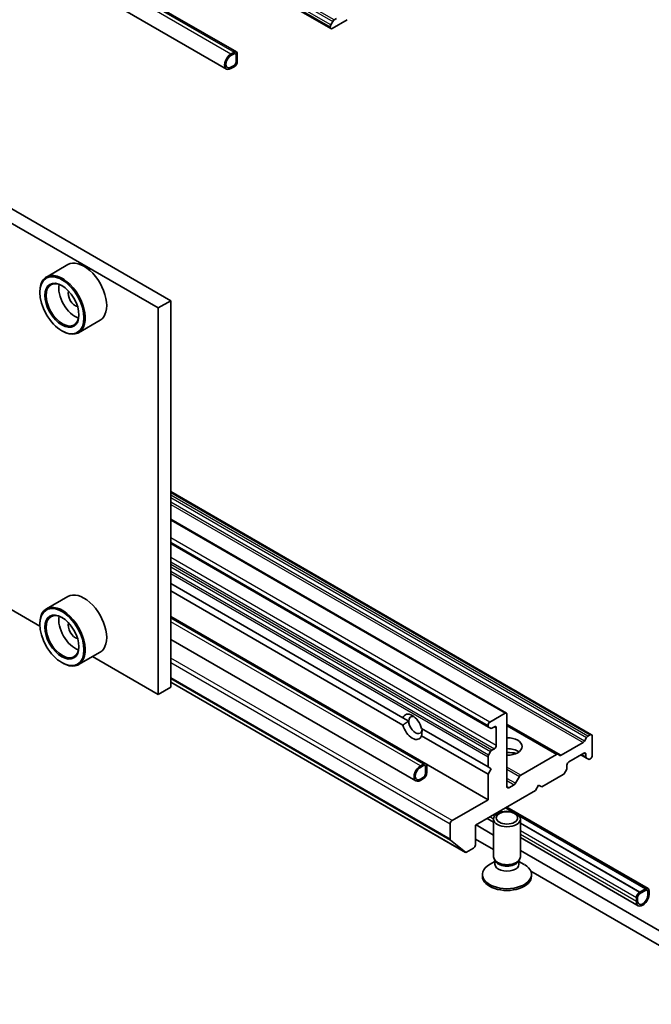
# Model space of a CAD drawing. Units: millimetres. Extents: x 0 to 9835, y 0 to 1686.
# Drawn here: x 957 to 998, y 212 to 276 of the extents above; entities that cross this region are included whole.
import ezdxf

# ---------------------------------------------------------------- set-up
doc = ezdxf.new("R2010")
doc.units = ezdxf.units.MM
doc.layers.add('Visible (ISO)', color=7, linetype='Continuous', lineweight=35)
doc.layers.add('Visible Narrow (ISO)', color=7, linetype='Continuous', lineweight=25)

msp = doc.modelspace()

# ---------------------------------------------------------------- linework, layer by layer
at = {"layer": 'Visible (ISO)'}
for p, q in [((977.3475, 275.7712), (820.6055, 366.2662)), ((815.2621, 364.2603), (971.1792, 274.2416)), ((814.6184, 363.1453), (970.5355, 273.1266)), ((809.5355, 347.902), (966.0712, 257.526)), ((810.3604, 348.3783), (966.8962, 258.0023)), ((958.3409, 236.7458), (888.3566, 277.1513)), ((977.3113, 275.8873), (977.3113, 275.8513)), ((977.3475, 276.0093), (977.4813, 276.241)), ((977.435, 275.7798), (978.425, 276.3514)), ((977.7238, 276.4228), (977.5688, 276.3333)), ((971.0334, 274.2271), (970.8271, 274.1081)), ((970.8271, 274.0128), (971.0334, 274.1319)), ((971.0334, 274.1319), (970.8271, 274.0128)), ((971.1571, 274.0604), (971.1571, 273.5841)), ((971.1571, 273.5841), (971.1571, 274.0604)), ((971.2396, 273.6318), (971.2396, 274.1081)), ((971.0334, 273.3698), (970.8271, 273.2507)), ((970.8271, 273.2507), (971.0334, 273.3698)), ((970.8271, 273.1555), (971.0334, 273.2745)), ((960.1746, 260.3568), (958.7722, 259.5471)), ((958.3373, 258.5381), (958.3373, 258.5858)), ((966.8962, 258.0023), (966.0712, 257.526)), ((966.8962, 258.0023), (966.8962, 232.759)), ((966.0712, 257.526), (966.0712, 232.2827)), ((962.2746, 256.7195), (960.8722, 255.9098)), ((959.7809, 256.0376), (959.8222, 256.0138)), ((994.3929, 229.6598), (966.8962, 245.5351)), ((966.8962, 243.7252), (988.8245, 231.0649)), ((966.8962, 242.1419), (987.6595, 230.1542)), ((966.8962, 239.5223), (982.0655, 230.7642)), ((960.1746, 238.6856), (958.7722, 237.8759)), ((966.8962, 239.046), (982.0655, 230.288)), ((966.8962, 237.379), (987.6233, 225.4122)), ((983.5536, 227.7557), (966.8962, 237.3728)), ((958.3373, 236.867), (958.3373, 236.9146)), ((982.9098, 226.6407), (966.8962, 235.8862)), ((962.2746, 235.0483), (960.8722, 234.2386)), ((966.0712, 232.2827), (961.7778, 234.7615)), ((959.7809, 234.3664), (959.8222, 234.3426)), ((966.8962, 233.0975), (986.1599, 221.9756)), ((966.8962, 232.759), (966.0712, 232.2827)), ((988.737, 231.0562), (987.747, 230.4847)), ((988.8607, 226.2695), (988.8607, 230.9848)), ((982.0655, 230.7642), (982.444, 230.5457)), ((987.6233, 230.2703), (987.6233, 230.2343)), ((992.1762, 228.38), (988.8607, 230.2942)), ((983.2815, 230.0622), (987.6233, 227.5555)), ((983.2815, 229.5859), (987.6233, 227.0792)), ((987.7933, 230.0769), (987.6595, 230.1542)), ((987.8808, 230.0856), (988.0357, 230.1751)), ((988.1595, 230.1036), (988.1595, 228.9606)), ((994.1504, 229.5617), (994.3054, 229.6512)), ((994.4292, 228.2937), (994.4292, 229.5797)), ((992.3974, 228.3114), (993.8417, 229.1453)), ((993.9292, 229.2377), (994.0629, 229.4693)), ((987.6595, 228.3327), (987.7933, 228.5644)), ((988.0357, 228.7462), (987.8808, 228.6567)), ((989.7575, 227.0255), (992.0887, 228.3713)), ((992.1762, 228.38), (992.3099, 228.3028)), ((992.903, 227.8889), (993.8929, 228.4604)), ((993.6867, 228.3414), (994.0529, 228.1299)), ((994.0167, 228.389), (994.0167, 228.21)), ((983.4077, 227.7413), (983.2015, 227.6222)), ((983.2015, 227.5269), (983.4077, 227.646)), ((983.4077, 227.646), (983.2015, 227.5269)), ((983.614, 227.1459), (983.614, 227.6222)), ((987.6233, 228.2107), (987.6233, 227.5555)), ((992.7792, 227.4956), (992.7792, 227.6746)), ((994.1867, 228.0527), (994.0529, 228.1299)), ((994.2742, 228.0614), (994.3054, 228.0794)), ((983.5315, 227.5745), (983.5315, 227.0983)), ((983.5315, 227.0983), (983.5315, 227.5745)), ((983.614, 227.6079), (983.6222, 227.6031)), ((983.6222, 227.6031), (983.614, 227.5984)), ((983.614, 227.5984), (983.614, 227.1697)), ((983.614, 227.1697), (983.6222, 227.1745)), ((983.6222, 227.1745), (983.6222, 227.6031)), ((987.6233, 227.5555), (987.8295, 227.4364)), ((987.8295, 227.4364), (987.6233, 227.0792)), ((987.6233, 227.0792), (987.6233, 225.4122)), ((991.1293, 226.2457), (992.5218, 227.0496)), ((992.743, 227.3736), (992.6093, 227.142)), ((983.4077, 226.8839), (983.2015, 226.7649)), ((983.2015, 226.7649), (983.4077, 226.8839)), ((983.2015, 226.6696), (983.4077, 226.7887)), ((989.325, 226.3947), (988.9844, 226.1981)), ((989.4125, 226.4871), (989.67, 226.9331)), ((990.7169, 226.0076), (990.9231, 226.3648)), ((990.9231, 226.3648), (991.1293, 226.2457)), ((986.7983, 223.7452), (990.7169, 226.0076)), ((987.6233, 225.4122), (985.2721, 224.0548)), ((988.4725, 224.6028), (988.3781, 224.6573)), ((988.3863, 224.662), (988.4836, 224.6059)), ((988.7576, 224.8764), (989.216, 224.6117)), ((998.0811, 219.6064), (988.8554, 224.9328)), ((985.1484, 223.8404), (985.1484, 222.8271)), ((987.9857, 223.1073), (986.8396, 223.769)), ((987.9857, 223.9483), (987.5679, 224.1895)), ((987.9857, 221.6749), (987.9857, 224.15)), ((989.6603, 224.3552), (997.9146, 219.5896)), ((989.7357, 221.6749), (989.7357, 224.15)), ((989.7357, 223.883), (997.5434, 219.3752)), ((997.5434, 219.3657), (989.7357, 223.8735)), ((986.7983, 222.4592), (986.7983, 223.7452)), ((986.1549, 221.9791), (985.1675, 222.7771)), ((986.7983, 222.8402), (987.9857, 222.1547)), ((997.4373, 218.4914), (989.7357, 222.9379)), ((986.2182, 221.9814), (986.6746, 222.2449)), ((1005.4836, 213.0048), (989.7357, 222.0969)), ((988.0752, 221.3865), (987.7264, 221.1851)), ((988.1259, 221.3685), (988.0422, 221.4963)), ((988.0752, 221.1986), (988.0752, 221.446)), ((989.5955, 221.3685), (989.6792, 221.4963)), ((989.6462, 221.1986), (989.6462, 221.446)), ((989.6462, 221.3865), (989.995, 221.1851)), ((990.4192, 220.7497), (1005.4836, 212.0523)), ((987.2565, 220.4128), (987.2565, 220.5302)), ((990.4649, 220.4128), (990.4649, 220.5302)), ((997.9352, 219.5919), (997.5228, 219.3538)), ((997.5228, 219.2585), (997.9352, 219.4967)), ((997.9352, 219.4967), (997.5228, 219.2585)), ((997.9146, 219.5896), (997.5434, 219.3752)), ((997.5434, 219.3657), (997.9146, 219.58)), ((997.5434, 219.3752), (997.5434, 219.3657)), ((997.9146, 219.58), (997.9146, 219.5896)), ((998.059, 219.4252), (998.059, 219.1871)), ((998.059, 219.1871), (998.059, 219.4252)), ((998.1415, 219.2347), (998.1415, 219.4729)), ((997.3165, 218.9966), (997.3165, 218.7584)), ((997.399, 218.8061), (997.399, 219.0442)), ((997.399, 219.0442), (997.399, 218.8061))]:
    msp.add_line(p, q, dxfattribs=at)
for centre, major_axis, start_param, end_param in [((977.435, 275.9588), (0.0875, 0.1516), 1.5707963, 2.3561945), ((977.435, 275.9227), (-0.0875, -0.1516), 5.4977871, 7.0685835), ((977.5688, 276.1905), (0.0875, 0.1516), 0.7853982, 1.5707963), ((970.8271, 273.6318), (-0.2917, -0.5052), 3.9269908, 7.0685835), ((970.8271, 273.6318), (-0.2333, -0.4041), 3.9269908, 7.0685835), ((970.8271, 273.6318), (-0.2333, -0.4041), 3.9269908, 7.0685835), ((971.0334, 273.989), (0.1458, 0.2526), 5.4977871, 7.0685835), ((971.0334, 273.989), (0.0875, 0.1516), 5.4977871, 7.0685835), ((971.0334, 273.989), (0.0875, 0.1516), 5.4977871, 7.0685835), ((971.0334, 273.5127), (0.1458, 0.2526), 3.9269908, 5.4977871), ((971.0334, 273.5127), (-0.0875, -0.1516), 0.7853982, 2.3561945), ((971.0334, 273.5127), (0.0875, 0.1516), 3.9269908, 5.4977871), ((961.2246, 258.5381), (1.05, -1.8187), 0, 3.1415927), ((959.8222, 257.7284), (1.05, -1.8187), 5.4977871, 10.2101761), ((959.8222, 257.7284), (0.7583, -1.3135), 2.375245, 7.049533), ((960.6471, 258.2047), (0.7583, -1.3135), 3.7167041, 5.7080739), ((960.6471, 258.2047), (-0.3208, 0.5557), 0.4327472, 2.7088454), ((961.2246, 236.867), (1.05, -1.8187), 0, 3.1415927), ((959.8222, 236.0573), (1.05, -1.8187), 5.4977871, 10.2101761), ((959.8222, 236.0573), (0.7583, -1.3135), 2.375245, 7.049533), ((960.6471, 236.5336), (0.7583, -1.3135), 3.7167041, 5.7080739), ((960.6471, 236.5336), (-0.3208, 0.5557), 0.4327472, 2.7088454), ((982.6735, 230.1751), (-0.454, 0.7863), 4.2540378, 6.7415365), ((982.8798, 230.2942), (-0.3081, 0.5337), 5.7130181, 7.0685835), ((988.737, 230.9133), (0.0875, 0.1516), 5.4977871, 7.0685835), ((982.6735, 230.1751), (0.454, -0.7863), 4.2540378, 6.7415365), ((982.8798, 230.2942), (0.3081, -0.5337), 3.9269908, 7.0685835), ((987.747, 230.3418), (0.0875, 0.1516), 0.7853982, 2.3561945), ((987.747, 230.3057), (-0.0875, -0.1516), 5.4977871, 6.2831853), ((988.0357, 230.0322), (0.0875, 0.1516), 5.4977871, 7.0685835), ((987.8808, 230.2285), (-0.0875, -0.1516), 0, 0.7853982), ((994.1504, 229.4188), (0.0875, 0.1516), 0.7853982, 1.5707963), ((994.3054, 229.5083), (0.0875, 0.1516), 5.4977871, 7.0685835), ((988.0357, 228.8891), (0.0875, 0.1516), 3.9269908, 5.4977871), ((988.8607, 228.8891), (0.9917, 0), 4.712389, 7.8539816), ((993.8417, 229.2882), (0.0875, 0.1516), 3.9269908, 4.712389), ((987.747, 228.2822), (0.0875, 0.1516), 1.5707963, 2.3561945), ((987.8808, 228.5139), (0.0875, 0.1516), 0.7853982, 1.5707963), ((988.8607, 228.1747), (0.9917, 0), 0.6737459, 1.5707963), ((988.8607, 227.3174), (-2.0417, 0), 4.4052971, 4.712389), ((992.0887, 228.2284), (0.0875, 0.1516), 0, 0.7853982), ((992.3974, 228.4543), (-0.0875, -0.1516), 0, 0.7853982), ((993.8929, 228.3176), (0.0875, 0.1516), 5.4977871, 7.0685835), ((994.3054, 228.2223), (-0.0875, -0.1516), 0.7853982, 2.3561945), ((983.2015, 227.1459), (-0.2917, -0.5052), 3.9269908, 7.0685835), ((983.4077, 227.5031), (0.1458, 0.2526), 5.4977871, 7.0685835), ((983.4077, 227.5031), (0.0875, 0.1516), 5.4977871, 7.0685835), ((983.4077, 227.5031), (0.0875, 0.1516), 5.4977871, 7.0685835), ((992.903, 227.746), (-0.0875, -0.1516), 3.9269908, 5.4977871), ((994.1404, 228.2815), (-0.0875, -0.1516), 5.4977871, 6.2831853), ((994.2742, 228.2043), (-0.0875, -0.1516), 0, 0.7853982), ((983.2015, 227.1459), (-0.2333, -0.4041), 3.9269908, 7.0685835), ((983.2015, 227.1459), (-0.2333, -0.4041), 3.9269908, 7.0685835), ((983.4077, 227.0268), (0.1458, 0.2526), 3.9269908, 5.4977871), ((983.4077, 227.0268), (-0.0875, -0.1516), 0.7853982, 2.3561945), ((983.4077, 227.0268), (0.0875, 0.1516), 3.9269908, 5.4977871), ((989.7575, 226.8826), (0.0875, 0.1516), 0.7853982, 1.5707963), ((992.5218, 227.1925), (-0.0875, -0.1516), 0.7853982, 1.5707963), ((992.6555, 227.4242), (-0.0875, -0.1516), 1.5707963, 2.3561945), ((989.325, 226.5376), (0.0875, 0.1516), 3.9269908, 4.712389), ((988.9844, 226.341), (-0.0875, -0.1516), 5.4977871, 7.0685835), ((985.2721, 223.9119), (0.0875, 0.1516), 0.7853982, 2.3561945), ((985.2309, 222.8747), (-0.0583, -0.101), 5.4977871, 6.1925254), ((986.2182, 222.0767), (-0.0583, -0.101), 6.1925254, 7.0685835), ((986.6746, 222.3878), (-0.0875, -0.1516), 0.7853982, 2.3561945), ((988.8607, 221.6749), (-0.875, 0), 0, 3.1415927), ((988.8607, 221.1986), (-0.7855, 0), 0, 3.1415927), ((988.8607, 221.5288), (-0.7855, 0), 0.3613671, 2.7802255), ((988.8607, 220.5302), (-1.6042, 0), 5.4977871, 10.2101761), ((988.8607, 220.4128), (-1.6042, 0), 0, 3.1415927), ((997.5228, 219.1156), (-0.1458, -0.2526), 3.9269908, 5.4977871), ((997.9352, 219.3538), (0.1458, 0.2526), 5.4977871, 7.0685835), ((997.9352, 219.3538), (0.0875, 0.1516), 5.4977871, 7.0685835), ((997.9352, 219.3538), (0.0875, 0.1516), 5.4977871, 7.0685835), ((997.729, 218.9966), (-0.2917, -0.5052), 5.4977871, 8.6393798), ((997.5228, 219.1156), (0.0875, 0.1516), 0.7853982, 2.3561945), ((997.5228, 219.1156), (-0.0875, -0.1516), 3.9269908, 5.4977871), ((997.729, 218.9966), (-0.2333, -0.4041), 5.4977871, 8.6393798), ((997.729, 218.9966), (-0.2333, -0.4041), 5.4977871, 8.6393798)]:
    msp.add_ellipse(centre, major_axis=major_axis, ratio=0.5773503, start_param=start_param, end_param=end_param, dxfattribs=at)
for centre, major_axis in [((959.7809, 257.7046), (-1.0208, 1.7681)), ((959.7809, 257.7046), (0.7875, -1.364)), ((959.7809, 236.0335), (-1.0208, 1.7681)), ((959.7809, 236.0335), (0.7875, -1.364)), ((988.8607, 224.15), (0.875, 0)), ((988.8607, 224.2231), (-0.6961, 0))]:
    msp.add_ellipse(centre, major_axis=major_axis, ratio=0.5773503, dxfattribs=at)
for points in [[(982.444, 230.5457), (982.2718, 230.4463), (982.0655, 230.288)], [(983.2815, 229.5859), (983.3155, 229.8437), (983.3155, 230.0426)]]:
    msp.add_open_spline(points, degree=2, dxfattribs=at)
at = {"layer": 'Visible Narrow (ISO)'}
for p, q in [((820.7393, 366.736), (977.4813, 276.241)), ((977.5688, 276.3333), (820.8268, 366.8284)), ((820.5693, 366.3824), (977.3113, 275.8873)), ((977.3113, 275.8513), (820.5693, 366.3463)), ((977.3475, 276.0093), (820.6055, 366.5043)), ((970.8271, 274.1081), (814.9101, 364.1268)), ((815.1163, 364.2459), (971.0334, 274.2271)), ((966.8962, 245.4759), (994.3054, 229.6512)), ((994.1504, 229.5617), (966.8962, 245.2969)), ((966.8962, 245.1541), (994.0629, 229.4693)), ((993.9292, 229.2377), (966.8962, 244.8452)), ((966.8962, 244.7023), (993.8417, 229.1453)), ((966.8962, 243.666), (988.737, 231.0562)), ((987.747, 230.4847), (966.8962, 242.5229)), ((966.8962, 242.2371), (987.6233, 230.2703)), ((987.6233, 230.2343), (966.8962, 242.2011)), ((988.1595, 228.9606), (966.8962, 241.2369)), ((966.8962, 240.9511), (988.0357, 228.7462)), ((987.8808, 228.6567), (966.8962, 240.7722)), ((966.8962, 240.6293), (987.7933, 228.5644)), ((987.6595, 228.3327), (966.8962, 240.3204)), ((966.8962, 240.1775), (987.6233, 228.2107)), ((983.4077, 227.7413), (966.8962, 237.2742)), ((983.2015, 227.6222), (966.8962, 237.036)), ((985.2721, 224.0548), (966.8962, 234.6641)), ((966.8962, 234.3783), (985.1484, 223.8404)), ((985.1484, 222.8271), (966.8962, 233.365)), ((966.8962, 233.3261), (985.1675, 222.7771)), ((986.1549, 221.9791), (966.8962, 233.0981)), ((992.3974, 228.3114), (988.8607, 230.3533)), ((988.8607, 230.235), (992.0887, 228.3713)), ((988.0357, 230.1751), (988.1595, 230.1036)), ((994.0167, 228.21), (993.738, 228.371)), ((993.8929, 228.4604), (994.0167, 228.389)), ((989.7575, 227.0255), (988.8607, 227.5432)), ((988.8607, 227.4004), (989.67, 226.9331)), ((989.4125, 226.4871), (988.8607, 226.8057)), ((988.8607, 226.6628), (989.325, 226.3947)), ((988.9844, 226.1981), (988.8607, 226.2695)), ((988.0533, 224.3447), (987.945, 224.4072)), ((988.4453, 224.5947), (988.3575, 224.6454)), ((989.2637, 224.5984), (988.77, 224.8835)), ((987.9857, 224.1456), (987.7388, 224.2882)), ((997.9352, 219.5919), (989.6373, 224.3827)), ((997.5228, 219.3538), (989.7357, 223.8496)), ((997.3165, 218.9966), (989.7357, 223.3734)), ((997.3165, 218.7584), (989.7357, 223.1352))]:
    msp.add_line(p, q, dxfattribs=at)

doc.saveas('drawing.dxf')
